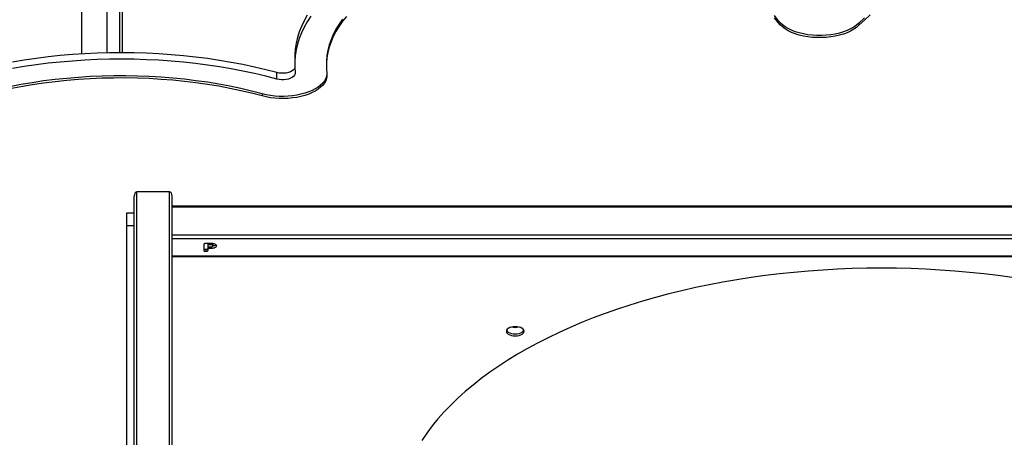
# Model space of a CAD drawing. Units: millimetres. Extents: x 0 to 5.06, y 0 to 6.9.
# Drawn here: x 1.88 to 2.65, y 2.57 to 2.9 of the extents above; entities that cross this region are included whole.
import ezdxf

# ---------------------------------------------------------------- set-up
doc = ezdxf.new("R2010")
doc.units = ezdxf.units.MM

msp = doc.modelspace()

# ---------------------------------------------------------------- linework, layer by layer
at = {"color": 7, "linetype": 'Continuous', "lineweight": 25}
for p, q in [((1.92442, 3.35809), (1.92442, 2.87625)), ((2.47428, 2.90264), (2.47428, 2.90094)), ((2.53797, 2.90059), (2.53797, 2.89889)), ((2.09269, 2.87334), (2.09269, 2.86824)), ((2.11769, 2.86824), (2.11769, 2.86654)), ((2.07853, 2.85642), (2.07853, 2.86152)), ((2.06707, 2.84474), (2.06707, 2.84304)), ((1.99394, 2.76747), (1.96794, 2.76747)), ((1.96794, 2.20036), (1.96794, 2.76747)), ((1.99394, 2.20036), (1.99394, 2.76747)), ((1.96594, 2.20236), (1.96594, 2.76388)), ((1.99594, 2.20236), (1.99594, 2.76388)), ((3.11594, 2.75609), (1.99594, 2.75609)), ((3.11594, 2.75514), (1.99594, 2.75514)), ((1.96594, 2.75044), (1.95994, 2.75044)), ((1.95994, 2.75044), (1.95994, 2.74044)), ((1.96594, 2.74044), (1.95994, 2.74044)), ((1.95994, 2.74044), (1.95994, 2.21536)), ((3.11594, 2.73303), (1.99594, 2.73303)), ((3.11594, 2.73027), (1.99594, 2.73027)), ((2.02108, 2.72101), (2.02108, 2.72594)), ((2.02245, 2.72185), (2.02245, 2.72015)), ((2.02283, 2.72682), (2.02604, 2.72682)), ((2.02397, 2.72682), (2.02397, 2.72563)), ((2.02537, 2.72563), (2.02397, 2.72563)), ((2.02397, 2.72563), (2.02397, 2.72386)), ((2.02397, 2.72386), (2.02537, 2.72386)), ((2.02397, 2.72386), (2.02397, 2.72268)), ((2.02397, 2.72268), (2.02397, 2.721)), ((2.026, 2.72268), (2.02397, 2.72268)), ((2.02753, 2.72677), (2.02753, 2.72538)), ((2.02798, 2.72645), (2.02798, 2.72475)), ((3.11594, 2.71661), (1.99594, 2.71661)), ((1.99594, 2.71631), (3.11594, 2.71631))]:
    msp.add_line(p, q, dxfattribs=at)
at = {"color": 8, "linetype": 'Continuous', "lineweight": 25}
for p, q in [((2.02537, 2.72682), (2.02537, 2.72563)), ((2.026, 2.72388), (2.026, 2.72268))]:
    msp.add_line(p, q, dxfattribs=at)
at = {"color": 7, "linetype": 'Continuous', "lineweight": 25, "flags": 128}
for points in [[(2.10257, 2.90674), (2.10013, 2.9024), (2.09802, 2.89801), (2.09626, 2.89358), (2.09485, 2.88911), (2.09379, 2.88461), (2.09309, 2.8801), (2.09274, 2.87557), (2.09269, 2.87334)], [(2.54699, 2.90708), (2.54232, 2.90303), (2.53797, 2.89889)], [(2.10536, 2.90593), (2.10257, 2.90164), (2.10013, 2.8973), (2.09802, 2.89291), (2.09626, 2.88847), (2.09485, 2.884), (2.09379, 2.87951), (2.09309, 2.875), (2.09274, 2.87047), (2.09274, 2.86594), (2.0931, 2.86142)], [(2.1305, 2.90372), (2.12771, 2.89975), (2.12526, 2.89571), (2.12315, 2.89163), (2.12137, 2.8875), (2.11994, 2.88333), (2.11886, 2.87914), (2.11813, 2.87492), (2.11775, 2.87069), (2.11769, 2.86824)], [(2.13361, 2.90592), (2.1305, 2.90202), (2.12771, 2.89805), (2.12526, 2.89401), (2.12315, 2.88993), (2.12137, 2.8858), (2.11994, 2.88163), (2.11886, 2.87744), (2.11813, 2.87322), (2.11775, 2.86899), (2.11772, 2.86476), (2.11805, 2.86053)], [(2.47428, 2.90264), (2.47126, 2.90656)], [(2.47428, 2.90094), (2.47126, 2.90486)], [(2.53797, 2.90059), (2.5361, 2.89895), (2.53392, 2.89741), (2.53144, 2.896), (2.52871, 2.89474), (2.52573, 2.89363), (2.52255, 2.89269), (2.5192, 2.89193), (2.51572, 2.89135), (2.51215, 2.89097), (2.50852, 2.89079), (2.50487, 2.89081), (2.50125, 2.89102), (2.49768, 2.89144), (2.49422, 2.89204), (2.4909, 2.89283), (2.48776, 2.8938), (2.48482, 2.89494), (2.48212, 2.89623), (2.47969, 2.89766), (2.47756, 2.89922), (2.47575, 2.90088), (2.47428, 2.90264)], [(2.53797, 2.89889), (2.5361, 2.89724), (2.53392, 2.89571), (2.53144, 2.8943), (2.52871, 2.89303), (2.52573, 2.89193), (2.52255, 2.89099), (2.5192, 2.89022), (2.51572, 2.88965), (2.51215, 2.88927), (2.50852, 2.88909), (2.50487, 2.8891), (2.50125, 2.88932), (2.49768, 2.88973), (2.49422, 2.89034), (2.4909, 2.89113), (2.48776, 2.8921), (2.48482, 2.89324), (2.48212, 2.89453), (2.47969, 2.89596), (2.47756, 2.89752), (2.47575, 2.89918), (2.47428, 2.90094)], [(2.54232, 2.90473), (2.53797, 2.90059)], [(2.07853, 2.86152), (2.06977, 2.86379), (2.06085, 2.8659), (2.05179, 2.86782), (2.0426, 2.86958), (2.0333, 2.87116), (2.0239, 2.87256), (2.0144, 2.87377), (2.00483, 2.87481), (1.99519, 2.87566), (1.9855, 2.87633), (1.97577, 2.87681), (1.96602, 2.8771), (1.95624, 2.87721), (1.94647, 2.87713), (1.93671, 2.87686), (1.92698, 2.8764), (1.91728, 2.87576), (1.90763, 2.87494), (1.89805, 2.87393), (1.88855, 2.87273), (1.87913, 2.87136), (1.86981, 2.86981)], [(2.07853, 2.85642), (2.06977, 2.85869), (2.06085, 2.86079), (2.05179, 2.86272), (2.0426, 2.86448), (2.0333, 2.86605), (2.0239, 2.86745), (2.0144, 2.86867), (2.00483, 2.8697), (1.99519, 2.87056), (1.9855, 2.87122), (1.97577, 2.8717), (1.96602, 2.872), (1.95624, 2.8721), (1.94647, 2.87202), (1.93671, 2.87175), (1.92698, 2.8713), (1.91728, 2.87066), (1.90763, 2.86983), (1.89805, 2.86882), (1.88855, 2.86763), (1.87913, 2.86626), (1.86981, 2.8647)], [(2.11805, 2.86053), (2.11809, 2.85868), (2.11778, 2.85684), (2.11712, 2.85503), (2.11612, 2.85326), (2.11478, 2.85155), (2.11313, 2.84992), (2.11117, 2.84839), (2.10893, 2.84696), (2.10643, 2.84567), (2.10369, 2.84451), (2.10075, 2.8435), (2.09763, 2.84265), (2.09437, 2.84197), (2.09099, 2.84146), (2.08753, 2.84114), (2.08403, 2.841), (2.08051, 2.84104), (2.07703, 2.84127), (2.0736, 2.84168), (2.07027, 2.84227), (2.06707, 2.84304)], [(2.11808, 2.86024), (2.11778, 2.85854), (2.11712, 2.85673), (2.11612, 2.85496), (2.11478, 2.85325), (2.11313, 2.85162), (2.11117, 2.85009), (2.10893, 2.84867), (2.10643, 2.84737), (2.10369, 2.84621), (2.10075, 2.8452), (2.09763, 2.84435), (2.09437, 2.84367), (2.09099, 2.84316), (2.08753, 2.84284), (2.08403, 2.8427), (2.08051, 2.84274), (2.07703, 2.84297), (2.0736, 2.84338), (2.07027, 2.84398), (2.06707, 2.84474)], [(2.09279, 2.86487), (2.0926, 2.86453), (2.09183, 2.86361), (2.09073, 2.86279), (2.08936, 2.86209), (2.08776, 2.86154), (2.08598, 2.86116), (2.0841, 2.86096), (2.08219, 2.86096), (2.08031, 2.86115), (2.07853, 2.86152)], [(2.0931, 2.86142), (2.09303, 2.86041), (2.0926, 2.85943), (2.09183, 2.85851), (2.09073, 2.85768), (2.08936, 2.85698), (2.08776, 2.85643), (2.08598, 2.85605), (2.0841, 2.85586), (2.08219, 2.85586), (2.08031, 2.85604), (2.07853, 2.85642)], [(2.06707, 2.84474), (2.05869, 2.84691), (2.05015, 2.8489), (2.04147, 2.85072), (2.03267, 2.85237), (2.02375, 2.85384), (2.01473, 2.85512), (2.00563, 2.85623), (1.99645, 2.85714), (1.98721, 2.85788), (1.97792, 2.85842), (1.9686, 2.85878), (1.95927, 2.85895), (1.94992, 2.85893), (1.94059, 2.85872), (1.93127, 2.85832), (1.922, 2.85774), (1.91277, 2.85697), (1.9036, 2.85601), (1.89451, 2.85487), (1.88552, 2.85354), (1.87662, 2.85204), (1.86784, 2.85036)], [(2.06707, 2.84304), (2.05869, 2.8452), (2.05015, 2.8472), (2.04147, 2.84902), (2.03267, 2.85067), (2.02375, 2.85214), (2.01473, 2.85342), (2.00563, 2.85452), (1.99645, 2.85544), (1.98721, 2.85617), (1.97792, 2.85672), (1.9686, 2.85708), (1.95927, 2.85725), (1.94992, 2.85723), (1.94059, 2.85702), (1.93127, 2.85662), (1.922, 2.85604), (1.91277, 2.85526), (1.9036, 2.85431), (1.89451, 2.85317), (1.88552, 2.85184), (1.87662, 2.85034), (1.86784, 2.84865)], [(2.65906, 2.69967), (2.64784, 2.70121), (2.63654, 2.70258), (2.62516, 2.70377), (2.61372, 2.70478), (2.60223, 2.70561), (2.59069, 2.70625), (2.57913, 2.70671), (2.56754, 2.70699), (2.55594, 2.70708), (2.54434, 2.70699), (2.53276, 2.70671), (2.52119, 2.70625), (2.50966, 2.70561), (2.49816, 2.70478), (2.48672, 2.70377), (2.47535, 2.70258), (2.46405, 2.70121), (2.45283, 2.69967), (2.4417, 2.69794), (2.43068, 2.69604), (2.41977, 2.69396), (2.40899, 2.69172), (2.39834, 2.6893), (2.38784, 2.68671), (2.37749, 2.68396), (2.3673, 2.68105), (2.35729, 2.67797), (2.34745, 2.67474), (2.33781, 2.67135), (2.32836, 2.66781), (2.31912, 2.66412), (2.3101, 2.66029), (2.3013, 2.65632), (2.29274, 2.65221), (2.28441, 2.64796), (2.27634, 2.64358), (2.26851, 2.63908), (2.26096, 2.63446), (2.25366, 2.62972), (2.24665, 2.62486), (2.23992, 2.61989), (2.23347, 2.61483), (2.22732, 2.60966), (2.22147, 2.60439), (2.21593, 2.59904), (2.21069, 2.59359), (2.20577, 2.58807), (2.20117, 2.58248), (2.1969, 2.57681), (2.19295, 2.57107)], [(2.27374, 2.65725), (2.27356, 2.65807), (2.27304, 2.65885), (2.27221, 2.65955), (2.2711, 2.66013), (2.26977, 2.66057), (2.26829, 2.66084), (2.26674, 2.66093), (2.26518, 2.66084), (2.2637, 2.66057), (2.26237, 2.66013), (2.26126, 2.65955), (2.26043, 2.65885), (2.25991, 2.65807), (2.25974, 2.65725), (2.25991, 2.65643), (2.26043, 2.65566), (2.26126, 2.65496), (2.26237, 2.65438), (2.2637, 2.65394), (2.26518, 2.65367), (2.26674, 2.65357), (2.26829, 2.65367), (2.26977, 2.65394), (2.2711, 2.65438), (2.27221, 2.65496), (2.27304, 2.65566), (2.27356, 2.65643), (2.27374, 2.65725)], [(2.25993, 2.6581), (2.26043, 2.65736), (2.26126, 2.65666), (2.26237, 2.65608), (2.2637, 2.65564), (2.26518, 2.65537), (2.26674, 2.65527), (2.26829, 2.65537), (2.26977, 2.65564), (2.2711, 2.65608), (2.27221, 2.65666), (2.27304, 2.65736), (2.27355, 2.6581)], [(2.25993, 2.6581), (2.26043, 2.65736), (2.26126, 2.65666), (2.26237, 2.65608), (2.2637, 2.65564), (2.26518, 2.65537), (2.26674, 2.65527), (2.26829, 2.65537), (2.26977, 2.65564), (2.2711, 2.65608), (2.27221, 2.65666), (2.27304, 2.65736), (2.27355, 2.6581)]]:
    msp.add_lwpolyline(points, dxfattribs=at)
at = {"color": 7, "linetype": 'Continuous', "lineweight": 25}
msp.add_arc((2.26674, 2.67325), 0.01288, 258.06221, 281.93779, dxfattribs=at)
for centre, start_param, end_param in [((1.96794, 2.76388), 0, 1.570796), ((1.96794, 2.76388), 0, 1.570796), ((1.99394, 2.76388), 4.712389, 6.283185), ((1.99394, 2.76388), 4.712389, 6.283185)]:
    msp.add_ellipse(centre, major_axis=(0, 0.00359), ratio=0.5576, start_param=start_param, end_param=end_param, dxfattribs=at)
for points, knots in [([(1.95642, 4.33954), (1.95642, 4.33885), (1.95642, 4.33749), (1.95642, 4.33437), (1.95642, 4.33055), (1.95642, 4.32599), (1.95642, 4.32074), (1.95642, 4.3148), (1.95642, 4.30818), (1.95642, 4.30079), (1.95642, 4.29263), (1.95642, 4.28375), (1.95642, 4.27424), (1.95642, 4.26182), (1.95642, 4.24652), (1.95642, 4.22874), (1.95642, 4.21145), (1.95642, 4.19492), (1.95642, 4.17909), (1.95642, 4.16384), (1.95642, 4.14962), (1.95642, 4.13633), (1.95642, 4.12383), (1.95642, 4.11148), (1.95642, 4.09922), (1.95642, 4.08708), (1.95642, 4.07504), (1.95642, 4.06307), (1.95642, 4.05115), (1.95642, 4.03922), (1.95642, 4.02733), (1.95642, 4.01554), (1.95642, 4.00396), (1.95642, 3.99263), (1.95642, 3.9816), (1.95642, 3.9709), (1.95642, 3.96083), (1.95642, 3.95139), (1.95642, 3.94256), (1.95642, 3.93416), (1.95642, 3.92623), (1.95642, 3.9188), (1.95642, 3.91206), (1.95642, 3.90598), (1.95642, 3.90048), (1.95642, 3.89534), (1.95642, 3.89049), (1.95642, 3.88504), (1.95642, 3.87904), (1.95642, 3.87232), (1.95642, 3.86534), (1.95642, 3.85783), (1.95642, 3.84954), (1.95642, 3.84126), (1.95642, 3.83315), (1.95642, 3.82552), (1.95642, 3.81717), (1.95642, 3.80802), (1.95642, 3.79806), (1.95642, 3.78723), (1.95642, 3.77549), (1.95642, 3.7627), (1.95642, 3.74972), (1.95642, 3.73675), (1.95642, 3.72397), (1.95642, 3.71036), (1.95642, 3.69587), (1.95642, 3.68057), (1.95642, 3.66443), (1.95642, 3.64744), (1.95642, 3.62944), (1.95642, 3.61055), (1.95642, 3.59082), (1.95642, 3.57032), (1.95642, 3.54902), (1.95642, 3.52699), (1.95642, 3.50445), (1.95642, 3.48147), (1.95642, 3.45814), (1.95642, 3.4344), (1.95642, 3.41016), (1.95642, 3.38547), (1.95642, 3.36042), (1.95642, 3.33523), (1.95642, 3.31), (1.95642, 3.28479), (1.95642, 3.25969), (1.95642, 3.23614), (1.95642, 3.2142), (1.95642, 3.19388), (1.95642, 3.17383), (1.95642, 3.15407), (1.95642, 3.13466), (1.95642, 3.11598), (1.95642, 3.09806), (1.95642, 3.0809), (1.95642, 3.06416), (1.95642, 3.04787), (1.95642, 3.03203), (1.95642, 3.01664), (1.95642, 3.00168), (1.95642, 2.98716), (1.95642, 2.97309), (1.95642, 2.95957), (1.95642, 2.94659), (1.95642, 2.93414), (1.95642, 2.92217), (1.95642, 2.90975), (1.95642, 2.89711), (1.95642, 2.88588), (1.95642, 2.87957), (1.95642, 2.87711)], [0, 0, 0, 0, 0.004201, 0.008261, 0.012204, 0.016056, 0.019841, 0.023585, 0.027377, 0.031202, 0.035197, 0.039387, 0.043746, 0.048239, 0.056123, 0.064026, 0.071643, 0.078888, 0.085859, 0.092635, 0.099287, 0.105086, 0.1109, 0.116785, 0.122791, 0.128969, 0.135253, 0.141774, 0.148538, 0.155548, 0.162964, 0.170652, 0.178622, 0.186882, 0.195444, 0.204318, 0.213516, 0.222383, 0.231552, 0.241034, 0.250839, 0.260981, 0.271471, 0.281672, 0.292144, 0.302877, 0.313858, 0.325071, 0.342145, 0.359626, 0.377442, 0.395525, 0.413805, 0.43222, 0.444643, 0.457086, 0.469539, 0.481992, 0.494439, 0.506658, 0.518873, 0.531093, 0.543328, 0.55314, 0.562985, 0.572878, 0.582837, 0.592879, 0.602844, 0.612934, 0.623175, 0.633593, 0.643994, 0.654549, 0.665237, 0.676035, 0.686922, 0.697681, 0.708486, 0.719317, 0.730153, 0.741197, 0.752208, 0.763169, 0.774063, 0.784877, 0.795598, 0.806216, 0.814963, 0.823634, 0.832228, 0.840747, 0.849198, 0.857588, 0.865454, 0.873285, 0.881095, 0.888909, 0.896757, 0.904665, 0.912654, 0.920737, 0.928924, 0.937225, 0.945497, 0.953893, 0.962416, 0.971069, 0.981929, 0.992989, 1, 1, 1, 1]), ([(1.94442, 3.35809), (1.94442, 3.35023), (1.94442, 3.33455), (1.94442, 3.31086), (1.94442, 3.28719), (1.94442, 3.26404), (1.94442, 3.24147), (1.94442, 3.21954), (1.94442, 3.19778), (1.94442, 3.17625), (1.94442, 3.15498), (1.94442, 3.13442), (1.94442, 3.1146), (1.94442, 3.09554), (1.94442, 3.07686), (1.94442, 3.05862), (1.94442, 3.04085), (1.94442, 3.02359), (1.94442, 3.00684), (1.94442, 2.99062), (1.94442, 2.97494), (1.94442, 2.95988), (1.94442, 2.94544), (1.94442, 2.93162), (1.94442, 2.91834), (1.94442, 2.90524), (1.94442, 2.89247), (1.94442, 2.88295), (1.94442, 2.87806), (1.94442, 2.87703)], [0, 0, 0, 0, 0.042704, 0.085216, 0.127501, 0.169526, 0.208678, 0.247569, 0.286195, 0.324558, 0.36267, 0.400555, 0.436096, 0.471502, 0.50682, 0.542107, 0.577433, 0.612875, 0.648513, 0.684418, 0.720652, 0.757266, 0.793639, 0.830456, 0.867744, 0.905524, 0.946889, 0.988857, 1, 1, 1, 1]), ([(1.95442, 3.35809), (1.95442, 3.35023), (1.95442, 3.33455), (1.95442, 3.31086), (1.95442, 3.28719), (1.95442, 3.26404), (1.95442, 3.24147), (1.95442, 3.21954), (1.95442, 3.19778), (1.95442, 3.17625), (1.95442, 3.15498), (1.95442, 3.13442), (1.95442, 3.1146), (1.95442, 3.09554), (1.95442, 3.07686), (1.95442, 3.05862), (1.95442, 3.04085), (1.95442, 3.02359), (1.95442, 3.00684), (1.95442, 2.99062), (1.95442, 2.97494), (1.95442, 2.95988), (1.95442, 2.94544), (1.95442, 2.93162), (1.95442, 2.91834), (1.95442, 2.90524), (1.95442, 2.89247), (1.95442, 2.88298), (1.95442, 2.87812), (1.95442, 2.87712)], [0, 0, 0, 0, 0.042717, 0.085243, 0.127541, 0.169579, 0.208744, 0.247648, 0.286286, 0.324661, 0.362785, 0.400682, 0.436235, 0.471652, 0.506981, 0.542279, 0.577616, 0.613069, 0.648719, 0.684636, 0.72088, 0.757506, 0.793891, 0.83072, 0.868019, 0.905811, 0.94719, 0.989171, 1, 1, 1, 1]), ([(2.02108, 2.72594), (2.02109, 2.72608), (2.02111, 2.72635), (2.02156, 2.72668), (2.02221, 2.7268), (2.02262, 2.72681), (2.02283, 2.72682)], [0, 0, 0, 0, 0.281079, 0.558179, 0.778602, 1, 1, 1, 1]), ([(2.02245, 2.72185), (2.02222, 2.72187), (2.02176, 2.72189), (2.02115, 2.72222), (2.02111, 2.72253), (2.02108, 2.72272)], [0, 0, 0, 0, 0.280469, 0.560337, 1, 1, 1, 1]), ([(2.02245, 2.72015), (2.02222, 2.72016), (2.02176, 2.72019), (2.02115, 2.72052), (2.02111, 2.72083), (2.02108, 2.72101)], [0, 0, 0, 0, 0.280469, 0.560337, 1, 1, 1, 1]), ([(2.02397, 2.7227), (2.02395, 2.72258), (2.02392, 2.72233), (2.02354, 2.72203), (2.023, 2.72187), (2.02263, 2.72186), (2.02245, 2.72185)], [0, 0, 0, 0, 0.280325, 0.559569, 0.779512, 1, 1, 1, 1]), ([(2.02397, 2.721), (2.02395, 2.72088), (2.02392, 2.72063), (2.02354, 2.72033), (2.023, 2.72017), (2.02263, 2.72016), (2.02245, 2.72015)], [0, 0, 0, 0, 0.2803253, 0.5595689, 0.7795122, 1, 1, 1, 1]), ([(2.02753, 2.72538), (2.02736, 2.72544), (2.027, 2.72556), (2.02624, 2.72562), (2.0257, 2.72563), (2.02537, 2.72563)], [0, 0, 0, 0, 0.278616, 0.559072, 1, 1, 1, 1]), ([(2.02537, 2.72386), (2.02567, 2.72387), (2.02626, 2.72388), (2.02699, 2.72396), (2.0275, 2.72412), (2.02791, 2.72436), (2.02795, 2.72459), (2.02798, 2.72475)], [0, 0, 0, 0, 0.250936, 0.501254, 0.626549, 0.751599, 1, 1, 1, 1]), ([(2.03087, 2.72478), (2.0308, 2.72442), (2.03067, 2.72371), (2.02923, 2.72298), (2.02757, 2.72271), (2.02652, 2.72269), (2.026, 2.72268)], [0, 0, 0, 0, 0.279596, 0.55771, 0.778565, 1, 1, 1, 1]), ([(2.02604, 2.72682), (2.02647, 2.72681), (2.02724, 2.72681), (2.02799, 2.72673), (2.02832, 2.72669)], [0, 0, 0, 0, 0.560253, 1, 1, 1, 1]), ([(2.02798, 2.72475), (2.02796, 2.72488), (2.02793, 2.72512), (2.02765, 2.7253), (2.02753, 2.72538)], [0, 0, 0, 0, 0.559951, 1, 1, 1, 1]), ([(2.0305, 2.7256), (2.03049, 2.72555), (2.03035, 2.72516), (2.0293, 2.72471), (2.02827, 2.72456), (2.02787, 2.72451)], [0, 0, 0, 0, 0.075947, 0.641724, 1, 1, 1, 1]), ([(2.02832, 2.72669), (2.02874, 2.72661), (2.02958, 2.72643), (2.03066, 2.72576), (2.03079, 2.72515), (2.03087, 2.72478)], [0, 0, 0, 0, 0.280666, 0.561075, 1, 1, 1, 1])]:
    msp.add_open_spline(points, degree=3, knots=knots, dxfattribs=at)

doc.saveas('drawing.dxf')
